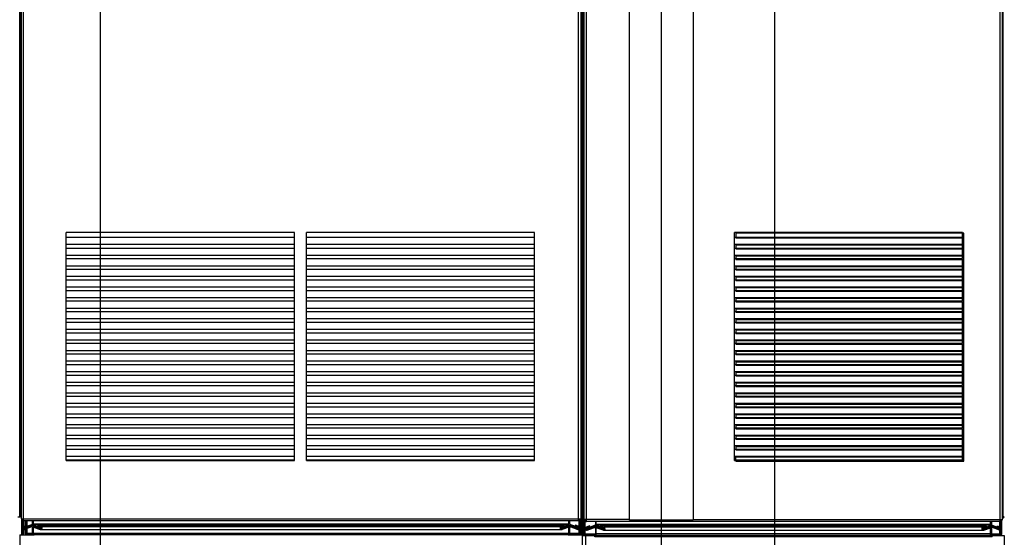
# Paper-space layout '177R0354_1_1' of a CAD drawing. Units: millimetres. Extents: x 0 to 864, y 0 to 559.
# Drawn here: x 228 to 437, y 142 to 252 of the extents above; entities that cross this region are included whole.
import ezdxf

# ---------------------------------------------------------------- set-up
doc = ezdxf.new("R2010")
doc.units = ezdxf.units.MM
doc.header["$LTSCALE"] = 47.498
doc.layers.get('0').update_dxf_attribs({"linetype": 'CONTINUOUS'})
for name, color, linetype in [('00_POST_01', 7, 'CONTINUOUS'), ('DATUM', 7, 'CONTINUOUS'), ('NOTES', 7, 'CONTINUOUS')]:
    doc.layers.add(name, color=color, linetype=linetype)
doc.styles.get("Standard").update_dxf_attribs({"font": 'txt', "width": 0.8})
doc.dimstyles.new('DIMSTYLE_2', dxfattribs={"dimtxt": 4, "dimasz": 4.8, "dimexe": 3.2, "dimexo": 1.6, "dimgap": 4, "dimtad": 0, "dimtih": 1, "dimtoh": 1, "dimdec": 1, "dimlfac": 6.666667, "dimzin": 4, "dimdsep": 46, "dimtxsty": 'STANDARD', "dimblk": 'CLOSED', "dimblk1": 'CLOSED', "dimblk2": 'CLOSED', "dimcen": 0.09, "dimadec": 0, "dimazin": 0, "dimtp": 0.1, "dimtm": 0.1, "dimtfac": 1, "dimtdec": 1, "dimtofl": 0, "dimtmove": 0, "dimatfit": 3, "dimldrblk": 'CLOSED', "dimfxl": 1, "dimtolj": 1, "dimtzin": 4, "dimarcsym": 0})
doc.dimstyles.new('DIMSTYLE_4', dxfattribs={"dimtxt": 4, "dimasz": 4.8, "dimexe": 3.2, "dimexo": 1.6, "dimgap": 4, "dimtad": 0, "dimtih": 1, "dimtoh": 1, "dimdec": 1, "dimlfac": 6.666667, "dimzin": 4, "dimdsep": 46, "dimtxsty": 'STANDARD', "dimblk": 'CLOSED', "dimblk1": 'CLOSED', "dimblk2": 'CLOSED', "dimcen": 0.09, "dimadec": 0, "dimazin": 0, "dimtp": 0.4, "dimtm": 0.4, "dimtfac": 1, "dimtdec": 1, "dimtofl": 0, "dimtmove": 0, "dimatfit": 3, "dimldrblk": 'CLOSED', "dimfxl": 1, "dimtolj": 1, "dimtzin": 4, "dimarcsym": 0})

# ---------------------------------------------------------------- blocks, each defined once
blk = doc.blocks.new('_CLOSED')
at = {"color": 0, "linetype": 'BYBLOCK'}
for p, q in [((0, 0), (-1, 0.167)), ((-1, 0.167), (-1, -0.167)), ((-1, -0.167), (0, 0)), ((-1, 0), (0, 0))]:
    blk.add_line(p, q, dxfattribs=at)
blk = doc.blocks.new('*D2')
at = {"color": 2, "linetype": 'CONTINUOUS'}
for p, q in [((389.52, 268.52), (593.74, 268.52)), ((590.54, 268.52), (590.54, 196.45)), ((590.54, 112.37), (590.54, 178.45)), ((557.04, 112.37), (593.74, 112.37))]:
    blk.add_line(p, q, dxfattribs=at)
at = {"color": 2, "linetype": 'CONTINUOUS', "xscale": 4.8, "yscale": 4.8, "zscale": 4.8}
for p, rotation in [((590.54, 268.52), 90), ((590.54, 112.37), 270)]:
    blk.add_blockref('_CLOSED', p, dxfattribs=dict(at, rotation=rotation))
at = {"color": 2, "linetype": 'CONTINUOUS', "insert": (590.54, 192.45), "char_height": 4, "width": 19.2, "attachment_point": 2, "line_spacing_factor": 0.9}
blk.add_mtext('1041.0\\P[41.0]', dxfattribs=at)
blk = doc.blocks.new('*D7')
at = {"color": 2, "linetype": 'CONTINUOUS'}
for p, q in [((387.92, 262.16), (387.92, 36.97)), ((137.84, 111.67), (137.84, 36.97)), ((137.84, 40.17), (249.28, 40.17)), ((387.92, 40.17), (276.48, 40.17))]:
    blk.add_line(p, q, dxfattribs=at)
at = {"color": 2, "linetype": 'CONTINUOUS', "xscale": 4.8, "yscale": 4.8, "zscale": 4.8, "rotation": 180}
blk.add_blockref('_CLOSED', (137.84, 40.17), dxfattribs=at)
at = {"color": 2, "linetype": 'CONTINUOUS', "xscale": 4.8, "yscale": 4.8, "zscale": 4.8}
blk.add_blockref('_CLOSED', (387.92, 40.17), dxfattribs=at)
at = {"color": 2, "linetype": 'CONTINUOUS', "insert": (262.88, 42.17), "char_height": 4, "width": 19.2, "attachment_point": 2, "line_spacing_factor": 0.9}
blk.add_mtext('1667.2\\P[65.6]', dxfattribs=at)
blk = doc.blocks.new('*D12')
at = {"color": 2, "linetype": 'CONTINUOUS'}
for p, q in [((372.22, 336.61), (620.05, 336.61)), ((616.85, 336.61), (616.85, 230.49)), ((616.85, 112.37), (616.85, 212.49)), ((556.91, 112.37), (620.05, 112.37))]:
    blk.add_line(p, q, dxfattribs=at)
at = {"color": 2, "linetype": 'CONTINUOUS', "xscale": 4.8, "yscale": 4.8, "zscale": 4.8}
for p, rotation in [((616.85, 336.61), 90), ((616.85, 112.37), 270)]:
    blk.add_blockref('_CLOSED', p, dxfattribs=dict(at, rotation=rotation))
at = {"color": 2, "linetype": 'CONTINUOUS', "insert": (616.85, 226.49), "char_height": 4, "width": 28.8, "attachment_point": 2, "line_spacing_factor": 0.9}
blk.add_mtext('2X 1495.0\\P[58.9]', dxfattribs=at)
blk = doc.blocks.new('*D15')
at = {"color": 2, "linetype": 'CONTINUOUS'}
for p, q in [((244.72, 330.16), (244.72, 66.83)), ((137.84, 111.67), (137.84, 66.83)), ((137.84, 70.03), (177.68, 70.03)), ((244.72, 70.03), (204.88, 70.03))]:
    blk.add_line(p, q, dxfattribs=at)
at = {"color": 2, "linetype": 'CONTINUOUS', "xscale": 4.8, "yscale": 4.8, "zscale": 4.8, "rotation": 180}
blk.add_blockref('_CLOSED', (137.84, 70.03), dxfattribs=at)
at = {"color": 2, "linetype": 'CONTINUOUS', "xscale": 4.8, "yscale": 4.8, "zscale": 4.8}
blk.add_blockref('_CLOSED', (244.72, 70.03), dxfattribs=at)
at = {"color": 2, "linetype": 'CONTINUOUS', "insert": (189.68, 72.03), "char_height": 4, "width": 19.2, "attachment_point": 2, "line_spacing_factor": 0.9}
blk.add_mtext('712.5\\P[28.1]', dxfattribs=at)
blk = doc.blocks.new('*D16')
at = {"color": 2, "linetype": 'CONTINUOUS'}
for p, q in [((363.87, 328.3), (363.87, 57.05)), ((137.84, 111.67), (137.84, 57.05)), ((137.84, 60.25), (237.25, 60.25)), ((363.87, 60.25), (264.45, 60.25))]:
    blk.add_line(p, q, dxfattribs=at)
at = {"color": 2, "linetype": 'CONTINUOUS', "xscale": 4.8, "yscale": 4.8, "zscale": 4.8, "rotation": 180}
blk.add_blockref('_CLOSED', (137.84, 60.25), dxfattribs=at)
at = {"color": 2, "linetype": 'CONTINUOUS', "xscale": 4.8, "yscale": 4.8, "zscale": 4.8}
blk.add_blockref('_CLOSED', (363.87, 60.25), dxfattribs=at)
at = {"color": 2, "linetype": 'CONTINUOUS', "insert": (250.85, 62.25), "char_height": 4, "width": 19.2, "attachment_point": 2, "line_spacing_factor": 0.9}
blk.add_mtext('1506.8\\P[59.3]', dxfattribs=at)

psp = doc.layouts.new('177R0354_1_1')

# ---------------------------------------------------------------- linework, layer by layer
at = {"color": 3, "linetype": 'CONTINUOUS'}
for p, q in [((227.968, 146.255), (227.968, 441.98)), ((228.418, 145.805), (228.418, 442.43)), ((346.768, 441.98), (346.768, 146.255)), ((347.518, 146.105), (347.518, 441.83)), ((347.968, 145.655), (347.968, 442.28)), ((436.318, 146.105), (436.318, 441.83)), ((347.167, 146.63), (347.167, 438.23)), ((347.392, 146.63), (347.392, 438.23)), ((346.318, 145.805), (346.318, 278.855)), ((435.868, 145.655), (435.868, 278.705)), ((347.167, 146.63), (347.518, 146.63)), ((347.363, 143.03), (347.363, 146.458)), ((436.342, 146.405), (436.318, 146.405)), ((227.968, 146.255), (346.768, 146.255)), ((346.318, 145.805), (228.418, 145.805)), ((357.118, 146.105), (347.518, 146.105)), ((348.66, 144.713), (347.927, 144.447)), ((435.868, 145.655), (347.968, 145.655)), ((348.105, 144.264), (349.768, 144.869)), ((348.163, 143.798), (349.666, 144.345)), ((349.867, 145.655), (349.867, 145.01)), ((350.07, 144.804), (350.07, 145.655)), ((433.815, 145.01), (350.07, 145.01)), ((433.815, 144.869), (350.07, 144.869)), ((351.553, 144.264), (350.07, 144.804)), ((351.496, 143.798), (350.07, 144.317)), ((350.07, 142.702), (350.07, 144.317)), ((432.886, 144.713), (350.999, 144.713)), ((350.999, 144.713), (351.732, 144.447)), ((432.153, 144.447), (351.732, 144.447)), ((370.618, 146.105), (436.318, 146.105)), ((432.886, 144.713), (432.153, 144.447)), ((432.331, 144.264), (433.815, 144.804)), ((432.389, 143.798), (433.815, 144.317)), ((433.815, 144.804), (433.815, 145.655)), ((433.815, 142.702), (433.815, 144.353)), ((434.017, 145.655), (434.017, 145.01)), ((434.116, 144.869), (435.779, 144.264)), ((435.721, 143.798), (434.218, 144.345)), ((435.224, 144.713), (435.957, 144.447)), ((436.163, 144.229), (436.163, 145.769)), ((227.617, 142.805), (230.701, 142.805)), ((227.617, 142.805), (227.617, 131.555)), ((344.083, 142.805), (347.167, 142.805)), ((347.167, 131.555), (347.167, 142.805)), ((347.167, 142.655), (349.755, 142.655)), ((347.392, 142.655), (347.28, 142.655)), ((347.842, 112.681), (347.842, 142.654)), ((434.13, 142.37), (349.755, 142.37)), ((349.867, 144.204), (349.867, 143.03)), ((350.38, 144.204), (350.07, 144.204)), ((433.815, 143.03), (350.07, 143.03)), ((351.615, 143.778), (351.496, 143.798)), ((351.575, 144.264), (351.553, 144.264)), ((351.614, 143.777), (432.27, 143.777)), ((432.269, 143.778), (432.389, 143.798)), ((432.331, 144.264), (432.309, 144.264)), ((433.815, 144.204), (433.504, 144.204)), ((434.017, 144.204), (434.017, 143.03)), ((434.13, 142.655), (436.717, 142.655)), ((436.163, 143.03), (436.163, 144.017)), ((436.717, 142.655), (436.717, 113.555))]:
    psp.add_line(p, q, dxfattribs=at)
at = {"color": 7, "linetype": 'CONTINUOUS'}
for p, q in [((357.118, 145.955), (357.118, 441.68)), ((370.618, 441.68), (370.618, 145.955)), ((227.617, 146.78), (227.617, 438.38)), ((227.842, 438.38), (227.842, 146.78)), ((346.942, 146.78), (346.942, 438.38)), ((227.617, 146.78), (227.968, 146.78)), ((346.768, 146.78), (347.167, 146.78)), ((346.768, 146.555), (346.792, 146.555)), ((346.792, 146.555), (346.792, 142.805)), ((347.167, 143.059), (347.167, 146.63)), ((347.317, 146.488), (347.317, 143.18)), ((436.686, 146.63), (436.318, 146.63)), ((227.992, 146.117), (227.992, 142.805)), ((228.217, 145.855), (228.217, 144.476)), ((228.367, 145.805), (228.367, 144.597)), ((228.377, 144.597), (229.11, 144.863)), ((228.454, 144.385), (229.187, 144.652)), ((230.039, 144.707), (228.536, 144.16)), ((228.555, 144.414), (230.218, 145.019)), ((228.555, 144.414), (228.632, 144.203)), ((230.116, 144.495), (228.613, 143.948)), ((228.632, 144.203), (230.295, 144.808)), ((228.742, 145.805), (228.742, 144.73)), ((228.967, 145.805), (228.967, 144.811)), ((229.11, 144.863), (229.187, 144.652)), ((229.117, 145.805), (229.117, 144.863)), ((230.039, 144.715), (230.039, 144.954)), ((230.039, 144.467), (230.039, 144.707)), ((230.317, 145.16), (230.317, 145.805)), ((230.317, 143.18), (230.317, 144.354)), ((230.52, 144.715), (230.52, 145.805)), ((230.52, 145.16), (344.265, 145.16)), ((344.265, 145.019), (230.52, 145.019)), ((230.52, 144.954), (232.003, 144.414)), ((230.52, 144.715), (231.926, 144.203)), ((230.52, 144.707), (232.023, 144.16)), ((230.542, 144.707), (230.52, 144.707)), ((230.52, 144.707), (230.52, 144.467)), ((230.52, 144.467), (231.946, 143.948)), ((230.52, 142.852), (230.52, 144.424)), ((230.83, 144.354), (230.52, 144.354)), ((231.449, 144.863), (231.372, 144.652)), ((232.105, 144.385), (231.372, 144.652)), ((232.182, 144.597), (231.449, 144.863)), ((231.449, 144.863), (343.336, 144.863)), ((232.003, 144.414), (231.926, 144.203)), ((232.003, 144.414), (232.025, 144.414)), ((232.182, 144.597), (342.603, 144.597)), ((342.603, 144.597), (343.336, 144.863)), ((342.68, 144.385), (343.413, 144.652)), ((342.759, 144.414), (342.781, 144.414)), ((344.265, 144.707), (342.762, 144.16)), ((344.265, 144.954), (342.781, 144.414)), ((342.781, 144.414), (342.858, 144.203)), ((344.265, 144.467), (342.839, 143.948)), ((344.265, 144.715), (342.858, 144.203)), ((343.336, 144.863), (343.413, 144.652)), ((344.265, 144.354), (343.954, 144.354)), ((344.265, 144.707), (344.243, 144.707)), ((344.265, 144.715), (344.265, 145.805)), ((344.265, 142.852), (344.265, 144.707)), ((344.467, 145.16), (344.467, 145.805)), ((344.467, 143.18), (344.467, 144.354)), ((344.489, 144.808), (346.152, 144.203)), ((344.566, 145.019), (346.229, 144.414)), ((344.668, 144.495), (346.171, 143.948)), ((344.745, 144.954), (344.745, 144.715)), ((344.745, 144.707), (346.248, 144.16)), ((344.745, 144.707), (344.745, 144.467)), ((345.674, 144.863), (345.597, 144.652)), ((346.33, 144.385), (345.597, 144.652)), ((346.407, 144.597), (345.674, 144.863)), ((346.229, 144.414), (346.152, 144.203)), ((346.417, 144.597), (346.417, 145.805)), ((346.567, 145.885), (346.567, 144.476)), ((347.588, 143.03), (347.588, 145.868)), ((347.738, 144.271), (347.738, 145.719)), ((348.737, 144.502), (348.004, 144.235)), ((348.086, 144.01), (349.589, 144.557)), ((348.182, 144.053), (349.845, 144.658)), ((348.737, 144.502), (348.66, 144.713)), ((349.589, 144.565), (349.589, 144.804)), ((349.666, 144.345), (349.589, 144.557)), ((349.589, 144.557), (349.589, 144.317)), ((349.768, 144.869), (349.845, 144.658)), ((349.867, 145.01), (350.061, 145.01)), ((350.061, 144.86), (350.061, 145.655)), ((350.061, 142.702), (350.061, 144.354)), ((350.07, 144.565), (350.07, 144.804)), ((351.476, 144.053), (350.07, 144.565)), ((350.092, 144.557), (350.07, 144.557)), ((351.573, 144.01), (350.07, 144.557)), ((350.07, 144.557), (350.07, 144.317)), ((350.922, 144.502), (350.999, 144.713)), ((350.922, 144.502), (351.655, 144.235)), ((432.963, 144.502), (432.23, 144.235)), ((432.312, 144.01), (433.815, 144.557)), ((432.408, 144.053), (433.815, 144.565)), ((432.963, 144.502), (432.886, 144.713)), ((433.815, 144.557), (433.793, 144.557)), ((433.815, 144.353), (433.815, 144.804)), ((433.823, 144.86), (433.823, 145.655)), ((434.017, 145.01), (433.823, 145.01)), ((433.823, 142.702), (433.823, 144.354)), ((434.116, 144.869), (434.039, 144.658)), ((434.039, 144.658), (435.702, 144.053)), ((434.218, 144.345), (434.295, 144.557)), ((434.295, 144.565), (434.295, 144.804)), ((435.798, 144.01), (434.295, 144.557)), ((434.295, 144.557), (434.295, 144.317)), ((435.147, 144.502), (435.224, 144.713)), ((435.147, 144.502), (435.88, 144.235)), ((435.788, 144.508), (435.788, 145.655)), ((435.938, 144.447), (435.938, 145.655)), ((228.217, 144.07), (228.217, 142.805)), ((228.367, 143.948), (228.367, 142.805)), ((228.742, 143.995), (228.742, 143.18)), ((228.967, 144.077), (228.967, 143.18)), ((229.042, 143.18), (230.347, 143.18)), ((229.059, 143.092), (229.117, 143.092)), ((229.117, 144.132), (229.117, 143.088)), ((230.347, 143.03), (229.117, 143.03)), ((230.347, 143.03), (230.347, 142.852)), ((230.52, 143.18), (344.265, 143.18)), ((344.083, 142.805), (230.701, 142.805)), ((231.926, 144.203), (232.16, 144.203)), ((232.023, 144.16), (232.064, 144.152)), ((232.023, 144.16), (232.064, 144.16)), ((232.063, 143.927), (342.721, 143.927)), ((342.624, 144.203), (342.858, 144.203)), ((342.762, 144.16), (342.721, 144.152)), ((342.721, 144.16), (342.762, 144.16)), ((344.467, 143.18), (346.567, 143.18)), ((347.167, 143.03), (344.467, 143.03)), ((345.937, 143.03), (345.937, 142.805)), ((346.417, 143.03), (346.417, 143.948)), ((346.567, 144.07), (346.567, 142.805)), ((346.792, 143.18), (347.254, 143.18)), ((347.363, 143.03), (347.588, 143.03)), ((347.599, 143.03), (350.061, 143.03)), ((347.688, 142.942), (347.666, 142.942)), ((347.738, 142.942), (347.688, 142.942)), ((347.738, 142.909), (347.738, 143.967)), ((347.738, 142.88), (349.9, 142.88)), ((347.738, 142.655), (347.738, 142.88)), ((348.182, 144.053), (348.105, 144.264)), ((348.968, 142.655), (348.968, 142.88)), ((434.13, 142.655), (349.755, 142.655)), ((349.755, 142.37), (349.755, 142.655)), ((349.867, 144.204), (350.061, 144.204)), ((351.476, 144.053), (351.553, 144.264)), ((351.709, 144.053), (351.476, 144.053)), ((351.615, 144.01), (351.573, 144.01)), ((351.615, 144.003), (351.573, 144.01)), ((432.408, 144.053), (432.176, 144.053)), ((432.27, 144.003), (432.312, 144.01)), ((432.312, 144.01), (432.27, 144.01)), ((432.408, 144.053), (432.331, 144.264)), ((434.017, 144.204), (433.823, 144.204)), ((433.823, 143.03), (435.926, 143.03)), ((433.984, 142.88), (435.788, 142.88)), ((434.13, 142.37), (434.13, 142.655)), ((434.558, 142.655), (434.558, 142.88)), ((435.702, 144.053), (435.779, 144.264)), ((435.788, 144.01), (435.788, 144.264)), ((435.788, 142.909), (435.788, 143.798)), ((435.788, 142.942), (435.837, 142.942)), ((435.788, 142.655), (435.788, 142.88)), ((435.837, 142.942), (435.859, 142.942)), ((435.938, 144.056), (435.938, 144.186)), ((435.938, 143.03), (435.938, 143.797)), ((436.163, 143.03), (435.938, 143.03))]:
    psp.add_line(p, q, dxfattribs=at)
psp.add_lwpolyline([(347.224, 143.091), (347.197, 143.092), (347.167, 143.092)], dxfattribs=at)
for centre, radius, start, end in [((227.992, 146.93), 0.375, 203.57818, 266.00242), ((346.792, 146.93), 0.375, 270, 336.42182), ((228.495, 144.272), 0.345, 110, 290), ((228.495, 144.272), 0.12, 110, 290), ((230.167, 144.354), 0.375, 23.57818, 110), ((230.167, 144.354), 0.15, 0, 110), ((230.167, 145.16), 0.15, 290, 360), ((230.167, 145.16), 0.375, 290, 336.42182), ((344.617, 145.16), 0.375, 203.57818, 250), ((344.617, 144.354), 0.375, 70, 156.42182), ((344.617, 145.16), 0.15, 180, 250), ((344.617, 144.354), 0.15, 70, 180), ((346.289, 144.272), 0.345, 250, 70), ((346.289, 144.272), 0.12, 250, 70), ((349.717, 144.204), 0.375, 23.57818, 110), ((349.717, 145.01), 0.375, 290, 336.42182), ((434.167, 145.01), 0.375, 203.57818, 250), ((434.167, 144.204), 0.375, 70, 156.42182), ((229.117, 143.18), 0.375, 180, 239.89261), ((229.117, 143.18), 0.15, 180, 270), ((230.692, 143.18), 0.375, 180, 270), ((344.092, 143.18), 0.375, 270, 360), ((347.167, 143.18), 0.15, 270, 360), ((347.167, 143.18), 0.375, 270, 307.6846), ((347.738, 143.03), 0.15, 180, 270), ((348.045, 144.122), 0.12, 110, 290), ((435.788, 143.03), 0.15, 270, 360), ((435.839, 144.122), 0.12, 250, 70)]:
    psp.add_arc(centre, radius, start, end, dxfattribs=at)
at = {"color": 3, "linetype": 'CONTINUOUS'}
for centre, radius, start, end in [((347.542, 146.78), 0.375, 203.57818, 266.01076), ((436.342, 146.78), 0.375, 270, 336.42182), ((228.418, 146.255), 0.45, 180, 231.38293), ((228.418, 146.255), 0.45, 266.90839, 270), ((228.418, 146.251), 0.446, 268.27919, 269.99839), ((346.318, 146.255), 0.45, 270, 273.09161), ((346.318, 146.255), 0.45, 308.61707, 360), ((347.968, 146.105), 0.45, 180, 231.38293), ((348.045, 144.122), 0.345, 110, 290), ((347.968, 146.105), 0.45, 266.90839, 270), ((347.968, 146.101), 0.446, 268.27919, 269.99839), ((349.717, 144.204), 0.15, 0, 110), ((349.717, 145.01), 0.15, 290, 360), ((434.167, 145.01), 0.15, 180, 250), ((434.167, 144.204), 0.15, 70, 180), ((435.839, 144.122), 0.345, 250, 70), ((435.868, 146.105), 0.45, 270, 273.09161), ((435.868, 146.105), 0.45, 308.61707, 360), ((347.738, 143.03), 0.375, 180, 247.46726), ((347.167, -33.014), 175.669, 89.77978, 89.92655), ((350.242, 143.03), 0.375, 180, 241.08675), ((433.642, 143.03), 0.375, 298.91325, 360), ((435.788, 143.03), 0.375, 292.53274, 360)]:
    psp.add_arc(centre, radius, start, end, dxfattribs=at)
at = {"color": 7, "linetype": 'CONTINUOUS'}
for centre, major_axis, start_param, end_param in [((232.064, 144.272), (0.12, 0), -0.0227178, 1.2217305), ((232.064, 144.272), (0.345, 0), -0.2049851, 1.2217305), ((342.721, 144.272), (0, 0.345), 0.3490659, 3.1411726), ((342.721, 144.272), (0, 0.12), 0.3490659, 2.2002737), ((230.701, 143.18), (0, 0.375), -3.6462241, -3.1415927), ((232.064, 144.272), (0.345, 0), -1.9198622, -1.570396), ((232.064, 144.272), (0.12, 0), -1.5702018, -0.6294367), ((232.064, 144.272), (0, 0.345), -3.1411923, -1.7757814), ((232.064, 144.272), (0, 0.12), -2.200233, -1.5935141), ((342.721, 144.272), (0.12, 0), -2.5121153, -1.5713984), ((342.721, 144.272), (0.345, 0), -1.5712164, -1.2217305), ((344.083, 143.18), (0, 0.375), -3.1415927, -2.6369612), ((351.614, 144.122), (0, 0.12), -3.1325597, -0.3490659), ((432.271, 144.122), (0.12, 0), 1.9198622, 4.7033561)]:
    psp.add_ellipse(centre, major_axis=major_axis, ratio=1, start_param=start_param, end_param=end_param, dxfattribs=at)
at = {"color": 3, "linetype": 'CONTINUOUS'}
for centre, major_axis, start_param, end_param in [((351.614, 144.122), (0, 0.345), -1.7785126, -0.3490659), ((432.271, 144.122), (0.345, 0), 1.9198622, 4.7080811), ((351.614, 144.122), (0.345, 0), -1.5664884, -0.2077163)]:
    psp.add_ellipse(centre, major_axis=major_axis, ratio=1, start_param=start_param, end_param=end_param, dxfattribs=at)
for points, knots in [([(228.204, 145.991), (228.195, 145.969), (228.185, 145.922), (228.243, 145.822), (228.341, 145.807), (228.404, 145.806)], [0, 0, 0, 0, 0.2131896, 0.4151603, 1, 1, 1, 1]), ([(228.418, 145.991), (228.363, 145.991), (228.291, 145.991), (228.22, 145.991), (228.204, 145.991)], [0, 0, 0, 0, 0.7721914, 1, 1, 1, 1]), ([(346.318, 145.991), (346.373, 145.991), (346.444, 145.991), (346.515, 145.991), (346.532, 145.991)], [0, 0, 0, 0, 0.7721914, 1, 1, 1, 1]), ([(346.381, 145.81), (346.432, 145.817), (346.539, 145.844), (346.545, 145.955), (346.532, 145.991)], [0, 0, 0, 0, 0.5748566, 1, 1, 1, 1]), ([(347.754, 145.841), (347.745, 145.819), (347.735, 145.772), (347.793, 145.672), (347.891, 145.657), (347.954, 145.656)], [0, 0, 0, 0, 0.2131896, 0.4151603, 1, 1, 1, 1]), ([(347.968, 145.841), (347.913, 145.841), (347.841, 145.841), (347.77, 145.841), (347.754, 145.841)], [0, 0, 0, 0, 0.7721914, 1, 1, 1, 1]), ([(435.868, 145.841), (435.923, 145.841), (435.994, 145.841), (436.065, 145.841), (436.082, 145.841)], [0, 0, 0, 0, 0.7721914, 1, 1, 1, 1]), ([(435.931, 145.66), (435.982, 145.667), (436.089, 145.694), (436.095, 145.805), (436.082, 145.841)], [0, 0, 0, 0, 0.5748566, 1, 1, 1, 1])]:
    psp.add_open_spline(points, degree=3, knots=knots, dxfattribs=at)
for points in [[(346.318, 145.805), (346.339, 145.805), (346.36, 145.807), (346.381, 145.81)], [(435.868, 145.655), (435.889, 145.655), (435.91, 145.657), (435.931, 145.66)]]:
    psp.add_open_spline(points, degree=3, dxfattribs=at)
at = {"color": 7, "linetype": 'CONTINUOUS'}
psp.add_open_spline([(347.664, 142.915), (347.665, 142.918), (347.67, 142.925), (347.677, 142.93), (347.681, 142.932)], degree=3, knots=[0, 0, 0, 0, 0.4072895, 1, 1, 1, 1], dxfattribs=at)
at = {"layer": '00_POST_01', "color": 3, "linetype": 'CONTINUOUS'}
for p, q in [((227.617, 146.63), (227.617, 438.23)), ((436.492, 146.63), (436.492, 438.23)), ((227.218, 146.63), (227.617, 146.63)), ((436.318, 146.63), (436.717, 146.63))]:
    psp.add_line(p, q, dxfattribs=at)
at = {"layer": 'DATUM', "color": 7, "linetype": 'CONTINUOUS'}
psp.add_line((370.618, 145.955), (357.118, 145.955), dxfattribs=at)
at = {"layer": 'NOTES', "color": 7, "linetype": 'CONTINUOUS'}
for p, q in [((237.493, 158.63), (237.493, 207.08)), ((285.943, 207.08), (237.493, 207.08)), ((285.943, 158.63), (285.943, 207.08)), ((336.943, 207.08), (288.493, 207.08)), ((288.493, 158.63), (288.493, 207.08)), ((336.943, 158.63), (336.943, 207.08)), ((427.843, 207.08), (379.393, 207.08)), ((379.393, 158.63), (379.393, 207.08)), ((427.843, 206.03), (427.843, 207.08)), ((285.943, 206.03), (237.493, 206.03)), ((336.943, 206.03), (288.493, 206.03)), ((427.843, 206.03), (379.393, 206.03)), ((428.143, 206.93), (379.693, 206.93)), ((379.693, 206.93), (379.693, 205.88)), ((428.143, 205.88), (379.693, 205.88)), ((427.843, 203.78), (427.843, 205.88)), ((428.143, 158.48), (428.143, 206.93)), ((285.943, 204.53), (237.493, 204.53)), ((237.493, 203.78), (285.943, 203.78)), ((336.943, 204.53), (288.493, 204.53)), ((288.493, 203.78), (336.943, 203.78)), ((427.843, 204.53), (379.393, 204.53)), ((379.393, 203.78), (427.843, 203.78)), ((428.143, 204.38), (379.693, 204.38)), ((379.693, 204.38), (379.693, 203.63)), ((379.693, 203.63), (428.143, 203.63)), ((427.843, 201.53), (427.843, 203.63)), ((237.493, 202.28), (285.943, 202.28)), ((237.493, 201.53), (285.943, 201.53)), ((288.493, 202.28), (336.943, 202.28)), ((288.493, 201.53), (336.943, 201.53)), ((379.393, 202.28), (427.843, 202.28)), ((379.393, 201.53), (427.843, 201.53)), ((379.693, 202.13), (428.143, 202.13)), ((379.693, 202.13), (379.693, 201.38)), ((379.693, 201.38), (428.143, 201.38)), ((427.843, 199.28), (427.843, 201.38)), ((237.493, 200.03), (285.943, 200.03)), ((237.493, 199.28), (285.943, 199.28)), ((288.493, 200.03), (336.943, 200.03)), ((288.493, 199.28), (336.943, 199.28)), ((379.393, 200.03), (427.843, 200.03)), ((379.393, 199.28), (427.843, 199.28)), ((379.693, 199.88), (428.143, 199.88)), ((379.693, 199.88), (379.693, 199.13)), ((379.693, 199.13), (428.143, 199.13)), ((427.843, 197.03), (427.843, 199.13)), ((237.493, 197.78), (285.943, 197.78)), ((237.493, 197.03), (285.943, 197.03)), ((288.493, 197.78), (336.943, 197.78)), ((288.493, 197.03), (336.943, 197.03)), ((379.393, 197.78), (427.843, 197.78)), ((379.393, 197.03), (427.843, 197.03)), ((379.693, 197.63), (428.143, 197.63)), ((379.693, 197.63), (379.693, 196.88)), ((379.693, 196.88), (428.143, 196.88)), ((427.843, 194.78), (427.843, 196.88)), ((237.493, 195.53), (285.943, 195.53)), ((237.493, 194.78), (285.943, 194.78)), ((288.493, 195.53), (336.943, 195.53)), ((288.493, 194.78), (336.943, 194.78)), ((379.393, 195.53), (427.843, 195.53)), ((379.393, 194.78), (427.843, 194.78)), ((379.693, 195.38), (428.143, 195.38)), ((379.693, 195.38), (379.693, 194.63)), ((379.693, 194.63), (428.143, 194.63)), ((427.843, 192.53), (427.843, 194.63)), ((237.493, 193.28), (285.943, 193.28)), ((237.493, 192.53), (285.943, 192.53)), ((288.493, 193.28), (336.943, 193.28)), ((288.493, 192.53), (336.943, 192.53)), ((379.393, 193.28), (427.843, 193.28)), ((379.393, 192.53), (427.843, 192.53)), ((379.693, 193.13), (428.143, 193.13)), ((379.693, 193.13), (379.693, 192.38)), ((379.693, 192.38), (428.143, 192.38)), ((427.843, 190.28), (427.843, 192.38)), ((237.493, 191.03), (285.943, 191.03)), ((288.493, 191.03), (336.943, 191.03)), ((379.393, 191.03), (427.843, 191.03)), ((379.693, 190.88), (428.143, 190.88)), ((379.693, 190.88), (379.693, 190.13)), ((237.493, 190.28), (285.943, 190.28)), ((237.493, 188.78), (285.943, 188.78)), ((288.493, 190.28), (336.943, 190.28)), ((288.493, 188.78), (336.943, 188.78)), ((379.393, 190.28), (427.843, 190.28)), ((379.393, 188.78), (427.843, 188.78)), ((379.693, 190.13), (428.143, 190.13)), ((379.693, 188.63), (428.143, 188.63)), ((379.693, 188.63), (379.693, 187.88)), ((427.843, 188.03), (427.843, 190.13)), ((237.493, 188.03), (285.943, 188.03)), ((237.493, 186.53), (285.943, 186.53)), ((288.493, 188.03), (336.943, 188.03)), ((288.493, 186.53), (336.943, 186.53)), ((379.393, 188.03), (427.843, 188.03)), ((379.393, 186.53), (427.843, 186.53)), ((379.693, 187.88), (428.143, 187.88)), ((379.693, 186.38), (428.143, 186.38)), ((379.693, 186.38), (379.693, 185.63)), ((427.843, 185.78), (427.843, 187.88)), ((237.493, 185.78), (285.943, 185.78)), ((237.493, 184.28), (285.943, 184.28)), ((288.493, 185.78), (336.943, 185.78)), ((288.493, 184.28), (336.943, 184.28)), ((379.393, 185.78), (427.843, 185.78)), ((379.393, 184.28), (427.843, 184.28)), ((379.693, 185.63), (428.143, 185.63)), ((379.693, 184.13), (428.143, 184.13)), ((379.693, 184.13), (379.693, 183.38)), ((427.843, 183.53), (427.843, 185.63)), ((237.493, 183.53), (285.943, 183.53)), ((237.493, 182.03), (285.943, 182.03)), ((288.493, 183.53), (336.943, 183.53)), ((288.493, 182.03), (336.943, 182.03)), ((379.393, 183.53), (427.843, 183.53)), ((379.393, 182.03), (427.843, 182.03)), ((379.693, 183.38), (428.143, 183.38)), ((427.843, 181.28), (427.843, 183.38)), ((237.493, 181.28), (285.943, 181.28)), ((288.493, 181.28), (336.943, 181.28)), ((379.393, 181.28), (427.843, 181.28)), ((379.693, 181.88), (428.143, 181.88)), ((379.693, 181.88), (379.693, 181.13)), ((379.693, 181.13), (428.143, 181.13)), ((427.843, 179.03), (427.843, 181.13)), ((237.493, 179.78), (285.943, 179.78)), ((237.493, 179.03), (285.943, 179.03)), ((288.493, 179.78), (336.943, 179.78)), ((288.493, 179.03), (336.943, 179.03)), ((379.393, 179.78), (427.843, 179.78)), ((379.393, 179.03), (427.843, 179.03)), ((379.693, 179.63), (428.143, 179.63)), ((379.693, 179.63), (379.693, 178.88)), ((379.693, 178.88), (428.143, 178.88)), ((427.843, 176.78), (427.843, 178.88)), ((237.493, 177.53), (285.943, 177.53)), ((237.493, 176.78), (285.943, 176.78)), ((288.493, 177.53), (336.943, 177.53)), ((288.493, 176.78), (336.943, 176.78)), ((379.393, 177.53), (427.843, 177.53)), ((379.393, 176.78), (427.843, 176.78)), ((379.693, 177.38), (428.143, 177.38)), ((379.693, 177.38), (379.693, 176.63)), ((379.693, 176.63), (428.143, 176.63)), ((427.843, 174.53), (427.843, 176.63)), ((237.493, 175.28), (285.943, 175.28)), ((237.493, 174.53), (285.943, 174.53)), ((288.493, 175.28), (336.943, 175.28)), ((288.493, 174.53), (336.943, 174.53)), ((379.393, 175.28), (427.843, 175.28)), ((379.393, 174.53), (427.843, 174.53)), ((379.693, 175.13), (428.143, 175.13)), ((379.693, 175.13), (379.693, 174.38)), ((379.693, 174.38), (428.143, 174.38)), ((427.843, 172.28), (427.843, 174.38)), ((237.493, 173.03), (285.943, 173.03)), ((237.493, 172.28), (285.943, 172.28)), ((288.493, 173.03), (336.943, 173.03)), ((288.493, 172.28), (336.943, 172.28)), ((379.393, 173.03), (427.843, 173.03)), ((379.393, 172.28), (427.843, 172.28)), ((379.693, 172.88), (428.143, 172.88)), ((379.693, 172.88), (379.693, 172.13)), ((379.693, 172.13), (428.143, 172.13)), ((427.843, 170.03), (427.843, 172.13)), ((237.493, 170.78), (285.943, 170.78)), ((237.493, 170.03), (285.943, 170.03)), ((288.493, 170.78), (336.943, 170.78)), ((288.493, 170.03), (336.943, 170.03)), ((379.393, 170.78), (427.843, 170.78)), ((379.393, 170.03), (427.843, 170.03)), ((379.693, 170.63), (428.143, 170.63)), ((379.693, 170.63), (379.693, 169.88)), ((379.693, 169.88), (428.143, 169.88)), ((427.843, 167.78), (427.843, 169.88)), ((237.493, 168.53), (285.943, 168.53)), ((237.493, 167.78), (285.943, 167.78)), ((288.493, 168.53), (336.943, 168.53)), ((288.493, 167.78), (336.943, 167.78)), ((379.393, 168.53), (427.843, 168.53)), ((379.393, 167.78), (427.843, 167.78)), ((379.693, 168.38), (428.143, 168.38)), ((379.693, 168.38), (379.693, 167.63)), ((379.693, 167.63), (428.143, 167.63)), ((427.843, 165.53), (427.843, 167.63)), ((237.493, 166.28), (285.943, 166.28)), ((237.493, 165.53), (285.943, 165.53)), ((288.493, 166.28), (336.943, 166.28)), ((288.493, 165.53), (336.943, 165.53)), ((379.393, 166.28), (427.843, 166.28)), ((379.393, 165.53), (427.843, 165.53)), ((379.693, 166.13), (428.143, 166.13)), ((379.693, 166.13), (379.693, 165.38)), ((379.693, 165.38), (428.143, 165.38)), ((427.843, 163.28), (427.843, 165.38)), ((237.493, 164.03), (285.943, 164.03)), ((237.493, 163.28), (285.943, 163.28)), ((288.493, 164.03), (336.943, 164.03)), ((288.493, 163.28), (336.943, 163.28)), ((379.393, 164.03), (427.843, 164.03)), ((379.393, 163.28), (427.843, 163.28)), ((379.693, 163.88), (428.143, 163.88)), ((379.693, 163.88), (379.693, 163.13)), ((379.693, 163.13), (428.143, 163.13)), ((427.843, 161.03), (427.843, 163.13)), ((237.493, 161.78), (285.943, 161.78)), ((237.493, 161.03), (285.943, 161.03)), ((288.493, 161.78), (336.943, 161.78)), ((288.493, 161.03), (336.943, 161.03)), ((379.393, 161.78), (427.843, 161.78)), ((379.393, 161.03), (427.843, 161.03)), ((379.693, 161.63), (428.143, 161.63)), ((379.693, 161.63), (379.693, 160.88)), ((237.493, 159.53), (285.943, 159.53)), ((288.493, 159.53), (336.943, 159.53)), ((379.393, 159.53), (427.843, 159.53)), ((379.693, 160.88), (428.143, 160.88)), ((379.693, 159.38), (428.143, 159.38)), ((379.693, 158.48), (379.693, 159.38)), ((427.843, 158.78), (427.843, 160.88)), ((237.493, 158.78), (285.943, 158.78)), ((237.493, 158.63), (285.943, 158.63)), ((288.493, 158.78), (336.943, 158.78)), ((288.493, 158.63), (336.943, 158.63)), ((379.393, 158.78), (427.843, 158.78)), ((379.393, 158.63), (428.143, 158.63)), ((379.693, 158.48), (428.143, 158.48))]:
    psp.add_line(p, q, dxfattribs=at)

# ---------------------------------------------------------------- dimensions: what is measured, and where the dimension line sits
at = {"color": 2, "linetype": 'CONTINUOUS'}
dim = psp.add_linear_dim(base=(616.853, 336.613), p1=(555.307, 112.37), p2=(370.618, 336.613), angle=90, text='2X <>', dimstyle='DIMSTYLE_4', dxfattribs=at)
dim.commit()
dim.dimension.update_dxf_attribs({"geometry": '*D12', "text_midpoint": (616.853, 221.492), "dimtype": 160})
for base, p2, dimstyle, picture, middle in [((244.723, 70.029), (244.723, 331.761), 'DIMSTYLE_4', '*D15', (191.282, 67.029)), ((363.868, 60.254), (363.868, 329.903), 'DIMSTYLE_4', '*D16', (250.855, 57.254)), ((387.922, 40.167), (387.922, 263.758), 'DIMSTYLE_2', '*D7', (262.882, 37.167))]:
    dim = psp.add_linear_dim(base=base, p1=(137.842, 113.27), p2=p2, dimstyle=dimstyle, dxfattribs=at)
    dim.commit()
    dim.dimension.update_dxf_attribs({"geometry": picture, "text_midpoint": middle, "dimtype": 160})
dim = psp.add_linear_dim(base=(590.535, 268.52), p1=(555.442, 112.37), p2=(387.922, 268.52), angle=90, dimstyle='DIMSTYLE_2', dxfattribs=at)
dim.commit()
dim.dimension.update_dxf_attribs({"geometry": '*D2', "text_midpoint": (590.535, 187.445), "dimtype": 160})

doc.saveas('drawing.dxf')
